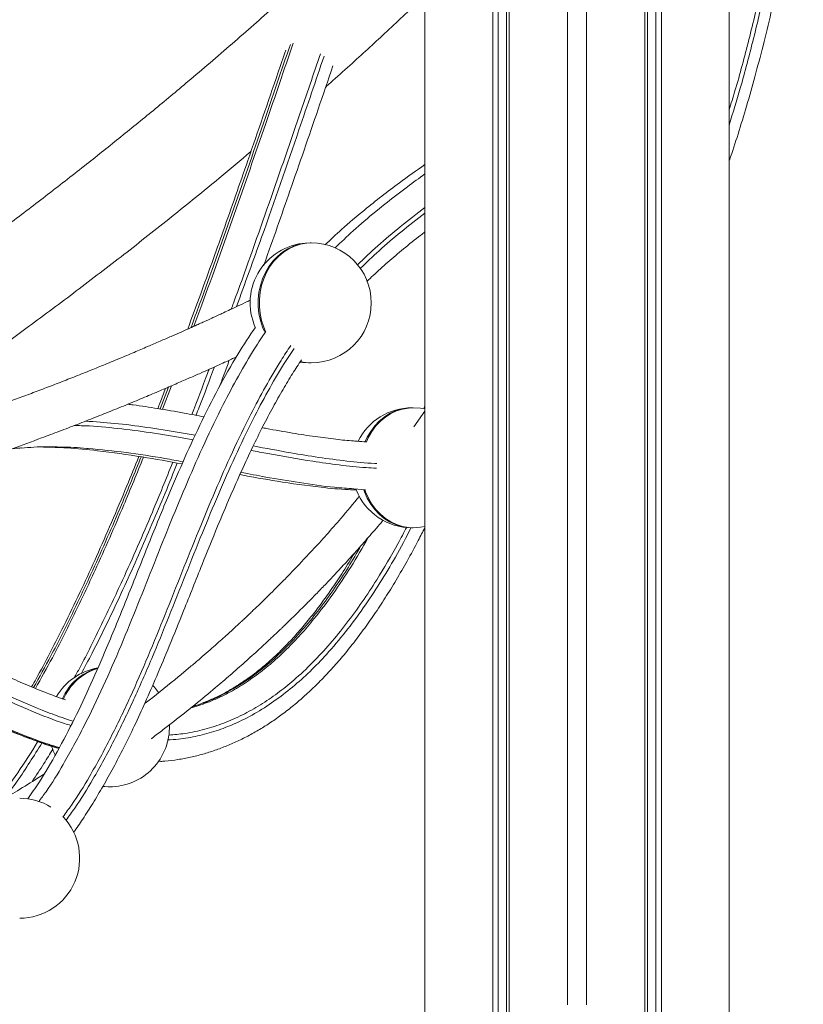
# Model space of a CAD drawing. Units: millimetres. Extents: x -13462 to 26954, y -11010 to 1857.
# Drawn here: x 3413 to 3740, y -963 to -553 of the extents above; entities that cross this region are included whole.
import ezdxf

# ---------------------------------------------------------------- set-up
doc = ezdxf.new("R2010")
doc.units = ezdxf.units.MM

msp = doc.modelspace()

# ---------------------------------------------------------------- linework, layer by layer
at = {"color": 7, "linetype": 'Continuous', "lineweight": 15}
for p, q in [((3582.33, -1082.59), (3582.33, 196.08)), ((3610.55, -1093), (3610.55, 196.08)), ((3612.8, -1093.81), (3612.8, 196.08)), ((3616.32, -1095.09), (3616.32, 196.08)), ((3617.48, -1095.51), (3617.48, 196.08)), ((3641.7, -963.66), (3641.7, 196.08)), ((3649.7, -963.66), (3649.7, 196.08)), ((3673.92, -1303.92), (3673.92, 196.08)), ((3675.07, -1303.92), (3675.07, 196.08)), ((3678.6, -1303.92), (3678.6, 196.08)), ((3680.85, -1303.92), (3680.85, 196.08)), ((3709.07, -1303.92), (3709.07, -147.6)), ((3534.94, -645.93), (3534.44, -645.93)), ((3534.44, -695.93), (3534.94, -695.93)), ((3582.33, -713.8), (3581.8, -715.13)), ((3577.41, -714.67), (3576.91, -714.67)), ((3582.33, -716.11), (3577.66, -722.64)), ((3557.54, -748.83), (3552.72, -748.46)), ((3576.91, -764.67), (3577.41, -764.67)), ((3472.06, -862.08), (3471.2, -862.14)), ((3448.12, -872.62), (3450.33, -872.72)), ((3450.33, -872.72), (3450.83, -872.72))]:
    msp.add_line(p, q, dxfattribs=at)
at = {"color": 8, "linetype": 'Continuous', "lineweight": 15}
for p, q in [((3475.48, -706.03), (3471.95, -715.15)), ((3472.88, -715.31), (3476.68, -705.51))]:
    msp.add_line(p, q, dxfattribs=at)
at = {"color": 8, "linetype": 'Continuous', "lineweight": 15, "flags": 128}
for points in [[(3534.44, -645.93), (3532.52, -646.03), (3529.98, -646.47), (3527.51, -647.25), (3525.13, -648.36), (3522.88, -649.79), (3520.8, -651.52), (3518.9, -653.52), (3517.23, -655.76), (3515.8, -658.22), (3514.63, -660.85), (3513.73, -663.63), (3513.13, -666.51), (3512.83, -669.45), (3512.83, -672.41), (3513.13, -675.35), (3513.73, -678.23), (3514.63, -681.01), (3515.39, -682.82)], [(3534.94, -645.93), (3533.02, -646.03), (3530.48, -646.47), (3528.01, -647.25), (3525.63, -648.36), (3523.38, -649.79), (3521.3, -651.52), (3519.4, -653.52), (3517.73, -655.76), (3516.3, -658.22), (3515.13, -660.85), (3514.23, -663.63), (3513.63, -666.51), (3513.33, -669.45), (3513.33, -672.41), (3513.63, -675.35), (3514.23, -678.23), (3515.13, -681.01), (3515.89, -682.82)], [(3530.38, -695.49), (3532.52, -695.83), (3534.44, -695.93)], [(3576.91, -714.67), (3574.99, -714.77), (3572.45, -715.21), (3569.98, -715.99), (3567.6, -717.1), (3565.36, -718.53), (3563.27, -720.26), (3561.38, -722.26), (3559.7, -724.5), (3558.27, -726.96), (3557.42, -728.79)], [(3577.41, -714.67), (3575.49, -714.77), (3572.95, -715.21), (3570.48, -715.99), (3568.1, -717.1), (3565.86, -718.53), (3563.77, -720.26), (3561.88, -722.26), (3560.2, -724.5), (3558.77, -726.96), (3557.91, -728.8)], [(3556.79, -748.89), (3557.1, -749.75), (3558.27, -752.38), (3559.7, -754.84), (3561.38, -757.08), (3563.27, -759.08), (3565.36, -760.81), (3567.6, -762.24), (3569.98, -763.35), (3572.45, -764.13), (3574.99, -764.57), (3576.91, -764.67)], [(3557.29, -748.89), (3557.6, -749.75), (3558.77, -752.38), (3560.2, -754.84), (3561.88, -757.08), (3563.77, -759.08), (3565.86, -760.81), (3568.1, -762.24), (3570.48, -763.35), (3572.95, -764.13), (3575.49, -764.57), (3577.41, -764.67)], [(3448.14, -872.59), (3448.4, -872.62), (3450.33, -872.72)], [(3448.17, -872.53), (3448.9, -872.62), (3450.83, -872.72)]]:
    msp.add_lwpolyline(points, dxfattribs=at)
at = {"color": 7, "linetype": 'Continuous', "lineweight": 15, "flags": 128}
for points in [[(3530.34, -695.59), (3531.43, -695.75), (3534.44, -695.93)], [(3582.33, -715.16), (3580.43, -714.85), (3577.41, -714.67)], [(3577.41, -764.67), (3580.43, -764.49), (3582.33, -764.18)], [(3471.31, -833.4), (3469.54, -831.14), (3468.87, -830.42)]]:
    msp.add_lwpolyline(points, dxfattribs=at)
at = {"color": 7, "linetype": 'Continuous', "lineweight": 15}
for centre, start, end in [((3534.44, -670.93), 90, 204.0987), ((3534.94, -670.93), 0, 90), ((3534.94, -670.93), 270, 0), ((3576.91, -739.67), 90, 153.6771), ((3576.91, -739.67), 201.7121, 270), ((3450.33, -847.72), 100.0545, 149.5848), ((3450.83, -847.72), 270, 1.8303), ((3450.33, -847.72), 199.1364, 207.7365), ((3413.41, -902.49), 58.5451, 90), ((3413.41, -902.49), 270, 43.7353)]:
    msp.add_arc(centre, 25, start, end, dxfattribs=at)
at = {"color": 8, "linetype": 'Continuous', "lineweight": 15}
for centre, radius, start, end in [((3534.96, -676.95), 18.98, 256.1743, 269.9414), ((3451.78, -844.86), 22.4, 105.4023, 156.5452), ((3452.37, -844.95), 22.53, 107.0277, 157.3406)]:
    msp.add_arc(centre, radius, start, end, dxfattribs=at)
at = {"color": 7, "linetype": 'Continuous', "lineweight": 15}
for points, knots in [([(2375.25, 32.09), (2374, 30.1), (2371.53, 26.17), (2367.99, 20.2), (2364.56, 14.15), (2361.24, 7.98), (2358.03, 1.7), (2354.16, -6.29), (2349.87, -15.89), (2345.41, -27.03), (2341.65, -37.61), (2338.46, -47.67), (2335.79, -57.2), (2333.46, -66.72), (2331.43, -76.37), (2329.68, -86.27), (2328.18, -96.87), (2326.99, -108.22), (2326.19, -120.45), (2325.84, -134.44), (2326.07, -145.29), (2326.46, -152.77), (2326.62, -155.43), (2326.8, -158.07), (2326.99, -160.57), (2327.18, -162.84), (2327.36, -164.78), (2327.51, -166.37), (2327.63, -167.62), (2327.74, -168.72), (2327.87, -169.89), (2328.03, -171.4), (2328.25, -173.31), (2328.54, -175.65), (2328.88, -178.34), (2329.33, -181.61), (2329.89, -185.44), (2330.57, -189.73), (2331.33, -194.15), (2332.16, -198.64), (2333.06, -203.18), (2333.99, -207.57), (2334.93, -211.81), (2335.88, -215.89), (2336.9, -220.01), (2337.95, -224.13), (2339.01, -228.08), (2340.02, -231.68), (2340.92, -234.82), (2341.68, -237.4), (2342.31, -239.47), (2342.84, -241.19), (2343.36, -242.86), (2343.93, -244.69), (2344.59, -246.74), (2345.33, -249.01), (2346.29, -251.89), (2347.51, -255.44), (2349.03, -259.75), (2350.73, -264.4), (2352.56, -269.26), (2355.1, -275.78), (2358.46, -283.98), (2362.26, -292.72), (2365.75, -300.38), (2368.85, -306.93), (2372.08, -313.54), (2375.39, -320.09), (2378.69, -326.4), (2381.86, -332.31), (2384.68, -337.41), (2387.13, -341.76), (2389.22, -345.42), (2391.18, -348.79), (2392.98, -351.85), (2394.6, -354.56), (2396.01, -356.91), (2397.29, -359.01), (2398.58, -361.12), (2400.06, -363.51), (2401.82, -366.33), (2403.88, -369.59), (2406.25, -373.3), (2408.88, -377.35), (2411.74, -381.69), (2414.75, -386.18), (2417.86, -390.74), (2420.99, -395.27), (2426.17, -402.64), (2433.49, -412.76), (2443.11, -425.52), (2452.1, -437), (2460.37, -447.22), (2467.86, -456.25), (2475.34, -465.03), (2482.68, -473.47), (2489.79, -481.46), (2496.56, -488.92), (2502.74, -495.6), (2508.33, -501.56), (2513.34, -506.82), (2517.99, -511.66), (2521.65, -515.42), (2524.3, -518.12), (2525.94, -519.79), (2527.23, -521.09), (2528.28, -522.15), (2529.31, -523.19), (2530.68, -524.56), (2532.53, -526.42), (2534.91, -528.79), (2537.77, -531.62), (2541.1, -534.9), (2544.9, -538.61), (2549.17, -542.73), (2553.92, -547.28), (2559.16, -552.25), (2567.31, -559.89), (2578.18, -569.89), (2591.65, -581.97), (2604.93, -593.6), (2618, -604.79), (2630.8, -615.52), (2643.32, -625.8), (2655.51, -635.63), (2667.43, -645.07), (2679.35, -654.35), (2691.54, -663.69), (2704.24, -673.25), (2717.47, -683.05), (2731.24, -693.08), (2747.43, -704.66), (2766.26, -717.86), (2787.97, -732.71), (2810.49, -747.74), (2834.07, -763.1), (2858.39, -778.56), (2883.39, -794.07), (2902.65, -805.74), (2915.98, -813.69), (2923.35, -818.06), (2930.71, -822.39), (2938, -826.66), (2945, -830.73), (2951.47, -834.47), (2957.23, -837.77), (2962.4, -840.73), (2966.92, -843.31), (2970.73, -845.47), (2973.59, -847.08), (2975.48, -848.15), (2976.79, -848.89), (2978.02, -849.58), (2979.66, -850.51), (2982, -851.82), (2985.1, -853.56), (2989.04, -855.76), (2993.7, -858.36), (2999.09, -861.35), (3005.22, -864.73), (3012.33, -868.63), (3020.45, -873.07), (3029.67, -878.06), (3039.79, -883.5), (3050.85, -889.39), (3062.85, -895.73), (3075.8, -902.51), (3089.74, -909.72), (3104.93, -917.5), (3121.43, -925.84), (3139.3, -934.77), (3158.33, -944.14), (3178.54, -953.95), (3199.97, -964.2), (3221.46, -974.32), (3242.92, -984.27), (3264.23, -994.01), (3286.5, -1004.04), (3309.74, -1014.34), (3333.81, -1024.85), (3358.72, -1035.54), (3384.46, -1046.4), (3411.2, -1057.5), (3439.15, -1068.89), (3468.33, -1080.56), (3498.78, -1092.51), (3530.31, -1104.65), (3562.96, -1116.95), (3596.14, -1129.21), (3618.57, -1137.27), (3629.65, -1141.26)], [0, 0, 0, 0, 0.0058878, 0.0116856, 0.017559, 0.023514, 0.0295497, 0.0355601, 0.0463189, 0.056744, 0.0668897, 0.0757288, 0.0843795, 0.0928723, 0.1014718, 0.1102557, 0.1192434, 0.1295596, 0.1401929, 0.1511597, 0.1657429, 0.1680179, 0.1702882, 0.172554, 0.1747436, 0.1766461, 0.1783352, 0.179686, 0.1806982, 0.1814957, 0.1824755, 0.1836681, 0.1853466, 0.1873207, 0.18959, 0.1921547, 0.1955931, 0.1992614, 0.202973, 0.206728, 0.210526, 0.2143674, 0.2177284, 0.2211217, 0.2245476, 0.2280058, 0.2313771, 0.2343638, 0.2369517, 0.239141, 0.2407671, 0.2420791, 0.2434019, 0.2449086, 0.2465989, 0.2484731, 0.2505311, 0.253721, 0.257271, 0.2611708, 0.2651885, 0.2692274, 0.2772233, 0.2853015, 0.2905912, 0.2959155, 0.3012745, 0.3066614, 0.3118086, 0.3165762, 0.3209648, 0.3241472, 0.3270953, 0.3298095, 0.3322875, 0.3344775, 0.3363573, 0.3379687, 0.339538, 0.3414589, 0.3437313, 0.3463552, 0.3493304, 0.3526573, 0.3561158, 0.3597961, 0.3634557, 0.3670813, 0.3706726, 0.381159, 0.3913434, 0.4012257, 0.4085847, 0.415767, 0.4227726, 0.4295403, 0.4358892, 0.4418074, 0.4472948, 0.4518115, 0.4559881, 0.4598245, 0.4633207, 0.4649338, 0.4662564, 0.4672879, 0.468029, 0.468777, 0.4697746, 0.4713014, 0.4731878, 0.4754338, 0.4780394, 0.4810045, 0.4842666, 0.4878755, 0.491831, 0.4961189, 0.5060697, 0.5156683, 0.5249149, 0.5338097, 0.5423525, 0.5505436, 0.5583831, 0.5658708, 0.5731629, 0.5806347, 0.5883026, 0.5961668, 0.6042272, 0.6124837, 0.6241566, 0.6362003, 0.6485546, 0.6607912, 0.6737791, 0.6865318, 0.6990497, 0.7026932, 0.7063163, 0.7099191, 0.7135015, 0.7169743, 0.7200991, 0.7228631, 0.7252661, 0.7275291, 0.7293393, 0.730697, 0.7316018, 0.7320235, 0.7325663, 0.7333458, 0.7343621, 0.7358809, 0.7377352, 0.7399252, 0.7424506, 0.7453119, 0.7485085, 0.7523555, 0.7565972, 0.7612339, 0.7662652, 0.7716915, 0.7775124, 0.7837281, 0.7903385, 0.7976871, 0.8054689, 0.8136838, 0.8223319, 0.831413, 0.8409273, 0.8494081, 0.8582057, 0.86732, 0.8767511, 0.8864988, 0.8963807, 0.906568, 0.9170607, 0.9278588, 0.939192, 0.9508432, 0.9628123, 0.9750992, 0.9877039, 1, 1, 1, 1]), ([(3709.07, -611.91), (3709.13, -611.74), (3710.46, -607.99), (3712.91, -600.32), (3716.46, -588.74), (3719.92, -576.46), (3723.32, -563.5), (3726.65, -549.78), (3729.96, -535.12), (3733.25, -519.46), (3736.47, -502.79), (3738.73, -490.44), (3739.86, -483.65), (3740.01, -482.72)], [0, 0, 0, 0, 0.00411, 0.090628, 0.18247, 0.278716, 0.379236, 0.484983, 0.597222, 0.717844, 0.845313, 0.979007, 1, 1, 1, 1]), ([(3582.33, -487.09), (3582.25, -487.17), (3581.29, -488.16), (3579.59, -489.9), (3577.39, -492.14), (3575.46, -494.1), (3573.59, -495.99), (3571.55, -498.04), (3569.3, -500.29), (3566.38, -503.19), (3562.7, -506.83), (3558.14, -511.29), (3553.06, -516.2), (3547.46, -521.56), (3541.31, -527.37), (3534.59, -533.62), (3527.3, -540.33), (3519.4, -547.48), (3510.9, -555.05), (3501.96, -562.89), (3492.81, -570.79), (3481.92, -580.04), (3469.29, -590.56), (3454.88, -602.29), (3439.9, -614.22), (3424.37, -626.31), (3408.3, -638.55), (3392.41, -650.39), (3376.71, -661.85), (3361.07, -673.04), (3342.21, -686.29), (3319.59, -701.79), (3292.79, -719.64), (3269.69, -734.57), (3252.41, -745.52), (3244.5, -750.44), (3241.33, -752.41)], [0, 0, 0, 0, 0.000904, 0.011152, 0.019653, 0.026269, 0.03324, 0.040951, 0.049401, 0.058592, 0.073663, 0.090407, 0.108826, 0.12892, 0.150689, 0.174132, 0.199251, 0.226045, 0.254515, 0.284385, 0.314068, 0.343308, 0.388362, 0.432322, 0.475188, 0.52257, 0.568538, 0.613093, 0.656233, 0.698021, 0.739777, 0.806392, 0.874229, 0.943287, 0.977288, 1, 1, 1, 1]), ([(3540.95, -580.93), (3541.61, -580.34), (3545, -577.35), (3550.86, -572.07), (3558.38, -565.21), (3565.77, -558.39), (3572.95, -551.64), (3578.54, -546.33), (3581.58, -543.4), (3582.33, -542.68)], [0, 0, 0, 0, 0.0458721, 0.235061, 0.4142986, 0.5835782, 0.7702998, 0.9431886, 1, 1, 1, 1]), ([(3524.29, -565.54), (3523.2, -568.73), (3517.98, -584.08), (3509.35, -609.26), (3498.63, -639.93), (3490.28, -663.37), (3485.26, -676.93), (3483.45, -681.84)], [0, 0, 0, 0, 0.081905, 0.394247, 0.64744, 0.872493, 1, 1, 1, 1]), ([(3515.08, -655.38), (3515.19, -655.09), (3518.92, -644.71), (3526.49, -622.98), (3536, -595.51), (3541.91, -578.12), (3543.97, -572.08)], [0, 0, 0, 0, 0.010788, 0.37556, 0.782987, 1, 1, 1, 1]), ([(3382.74, -705.65), (3388.22, -701.75), (3399.85, -693.49), (3417.96, -680.26), (3437.25, -665.85), (3457.13, -650.59), (3476.97, -634.92), (3494.62, -620.63), (3505.39, -611.55), (3509.79, -607.84)], [0, 0, 0, 0, 0.12034, 0.255264, 0.407359, 0.563307, 0.723115, 0.88678, 1, 1, 1, 1]), ([(3540.66, -646.76), (3542.95, -644.59), (3548.27, -639.53), (3558.59, -630.85), (3570.19, -621.81), (3578.76, -615.75), (3582.33, -613.22)], [0, 0, 0, 0, 0.17437, 0.407062, 0.753174, 1, 1, 1, 1]), ([(3558.11, -662.03), (3559, -661.17), (3561.85, -658.4), (3566.94, -653.85), (3573.55, -648.26), (3578.73, -644.08), (3581.75, -641.81), (3582.33, -641.37)], [0, 0, 0, 0, 0.115065, 0.371375, 0.641808, 0.931099, 1, 1, 1, 1]), ([(3509.51, -669.78), (3508.79, -670.12), (3506.82, -671.07), (3503.77, -672.51), (3500.56, -674.01), (3497.91, -675.24), (3495.92, -676.17), (3494.5, -676.82), (3493.59, -677.24), (3492.92, -677.55), (3492.34, -677.81), (3491.74, -678.09), (3490.72, -678.55), (3489.21, -679.24), (3486.94, -680.27), (3484.15, -681.53), (3480.79, -683.03), (3476.87, -684.76), (3472.38, -686.73), (3467.28, -688.94), (3461.66, -691.33), (3455.53, -693.91), (3449.29, -696.49), (3442.98, -699.05), (3436.72, -701.55), (3430.3, -704.07), (3423.86, -706.55), (3417.52, -708.94), (3408.58, -712.26), (3398.5, -715.9), (3390.48, -718.65), (3387.22, -719.76)], [0, 0, 0, 0, 0.017769, 0.048794, 0.075186, 0.096946, 0.114072, 0.12442, 0.131814, 0.136503, 0.141004, 0.145972, 0.151406, 0.16606, 0.183305, 0.207214, 0.234796, 0.26605, 0.303613, 0.34539, 0.391385, 0.441595, 0.496021, 0.544597, 0.596102, 0.64946, 0.702035, 0.753703, 0.804466, 0.920537, 1, 1, 1, 1]), ([(3416.77, -877.76), (3418.32, -875.55), (3422.72, -869.26), (3429.18, -858.03), (3436.4, -844.24), (3443.19, -829.76), (3450.39, -813.16), (3458, -794.47), (3466.19, -773.84), (3473.9, -754.73), (3481.31, -737.38), (3488.41, -721.88), (3496.05, -706.77), (3503.68, -693.07), (3509.2, -684.79), (3511.64, -681.13)], [0, 0, 0, 0, 0.037733, 0.107509, 0.178922, 0.251935, 0.326397, 0.425708, 0.526494, 0.62811, 0.705905, 0.783645, 0.861203, 0.938551, 1, 1, 1, 1]), ([(3392.84, -737.82), (3394.73, -737.18), (3400.56, -735.21), (3410.46, -731.69), (3420.94, -727.87), (3429.99, -724.46), (3437.46, -721.6), (3444.81, -718.71), (3452.13, -715.78), (3459.26, -712.87), (3466.16, -710), (3472.49, -707.32), (3478.26, -704.84), (3483.46, -702.57), (3488.1, -700.53), (3492.18, -698.71), (3495.68, -697.13), (3498.62, -695.8), (3500.71, -694.84), (3502.32, -694.1), (3503.18, -693.71), (3503.71, -693.46), (3503.74, -693.45)], [0, 0, 0, 0, 0.050702, 0.156808, 0.266687, 0.333205, 0.401033, 0.468339, 0.531791, 0.599135, 0.661414, 0.718627, 0.770774, 0.817856, 0.859872, 0.896822, 0.928708, 0.955177, 0.976725, 0.985624, 0.999071, 1, 1, 1, 1]), ([(3435.89, -891.69), (3437.17, -889.86), (3439.92, -885.92), (3444, -879.47), (3448.27, -872.31), (3452.57, -864.55), (3456.9, -856.2), (3461.32, -847.14), (3465.9, -837.21), (3470.76, -826.08), (3476.09, -813.33), (3482.36, -797.81), (3488.97, -781.12), (3495.39, -765.23), (3500.9, -752.13), (3505.76, -741.13), (3510.31, -731.36), (3514.66, -722.56), (3518.89, -714.52), (3523.01, -707.22), (3526.95, -700.62), (3529.61, -696.6), (3530.87, -694.69)], [0, 0, 0, 0, 0.0310821, 0.0670014, 0.1055732, 0.1461045, 0.1889611, 0.2346433, 0.2838874, 0.3381976, 0.3998994, 0.4717596, 0.5654734, 0.6434737, 0.7045026, 0.7588765, 0.8074526, 0.8519546, 0.8934314, 0.9325735, 0.967918, 1, 1, 1, 1]), ([(3496.55, -706.11), (3497.25, -704.29), (3498.68, -700.54), (3500.06, -696.76), (3500.77, -694.81)], [0, 0, 0, 0, 0.483158, 1, 1, 1, 1]), ([(3474.18, -706.59), (3473.43, -708.57), (3472.38, -711.38), (3471.29, -714.16), (3470.97, -714.98)], [0, 0, 0, 0, 0.706184, 1, 1, 1, 1]), ([(3490.27, -718.43), (3487.52, -717.91), (3481.08, -716.68), (3471.22, -715), (3463.38, -713.76), (3459.24, -713.26), (3458.5, -713.17)], [0, 0, 0, 0, 0.261514, 0.611697, 0.930716, 1, 1, 1, 1]), ([(3553.47, -728.57), (3553.18, -728.55), (3550.44, -728.38), (3544.81, -727.76), (3536.32, -726.69), (3526.65, -725.17), (3519.29, -723.88), (3515.08, -723.09), (3514.5, -722.98)], [0, 0, 0, 0, 0.02265, 0.211029, 0.432472, 0.675999, 0.955072, 1, 1, 1, 1]), ([(3553.3, -728.53), (3554.49, -728.66), (3556.07, -728.84), (3557.65, -728.86), (3558.04, -728.87)], [0, 0, 0, 0, 0.752369, 1, 1, 1, 1]), ([(3410.15, -731.78), (3411, -731.68), (3412.35, -731.51), (3413.71, -731.43), (3414.23, -731.41)], [0, 0, 0, 0, 0.6243939, 1, 1, 1, 1]), ([(3441.93, -731.65), (3441.77, -731.63), (3437.93, -731.22), (3430.4, -730.99), (3421.26, -730.85), (3415.82, -731.33), (3414.06, -731.49)], [0, 0, 0, 0, 0.017988, 0.413991, 0.810164, 1, 1, 1, 1]), ([(3423.36, -731.06), (3426.6, -731.13), (3434.13, -731.31), (3447.85, -732.67), (3463.86, -734.93), (3475.56, -737.06), (3481.09, -738.07)], [0, 0, 0, 0, 0.167416, 0.388354, 0.710837, 1, 1, 1, 1]), ([(3463.09, -734.95), (3461.43, -739.06), (3457.71, -748.29), (3451.83, -762.19), (3445.57, -776.43), (3439.22, -790.24), (3432.75, -803.69), (3426.37, -816.25), (3421.62, -825.29), (3419.02, -829.92), (3418.39, -831.05)], [0, 0, 0, 0, 0.124497, 0.279541, 0.425194, 0.563237, 0.709253, 0.848031, 0.963249, 1, 1, 1, 1]), ([(3505.18, -742.54), (3510.35, -743.49), (3521.59, -745.55), (3536.69, -747.62), (3547.73, -748.75), (3552.65, -748.87), (3553.76, -748.89)], [0, 0, 0, 0, 0.321135, 0.697977, 0.931943, 1, 1, 1, 1]), ([(3555.09, -751.53), (3552.5, -754.64), (3546.07, -762.37), (3537.97, -771.33), (3531.19, -778.59), (3527.28, -782.69), (3523.66, -786.41), (3520.35, -789.75), (3517.37, -792.71), (3514.73, -795.3), (3512.53, -797.44), (3510.73, -799.16), (3509.31, -800.51), (3508.14, -801.61), (3507.2, -802.5), (3506.31, -803.34), (3505.28, -804.29), (3503.97, -805.51), (3502.37, -806.99), (3500.44, -808.75), (3498.18, -810.79), (3495.59, -813.11), (3492.66, -815.69), (3489.4, -818.52), (3485.81, -821.59), (3481.99, -824.79), (3475.33, -830.28), (3469.87, -834.71), (3465.59, -837.92), (3465.5, -837.98)], [0, 0, 0, 0, 0.0966802, 0.2405209, 0.289135, 0.3346883, 0.3762554, 0.4138372, 0.4474334, 0.4770439, 0.5026665, 0.5212435, 0.536963, 0.5498239, 0.5598265, 0.5682114, 0.5793098, 0.5936589, 0.6112584, 0.6321101, 0.6567389, 0.6847542, 0.7161563, 0.750947, 0.7891258, 0.830191, 0.8713182, 0.9974207, 1, 1, 1, 1]), ([(3468.25, -852.64), (3468.36, -852.55), (3470.03, -851.31), (3473.19, -848.9), (3482.11, -842.02), (3490.38, -835.29), (3498.1, -828.74), (3501.17, -826.09), (3504.23, -823.42), (3507.26, -820.73), (3510.28, -818.03), (3513.15, -815.41), (3515.68, -813.08), (3517.76, -811.14), (3519.38, -809.62), (3520.62, -808.44), (3521.57, -807.54), (3522.4, -806.74), (3523.59, -805.61), (3525.3, -803.95), (3527.63, -801.68), (3530.39, -798.95), (3533.53, -795.81), (3537.02, -792.26), (3540.84, -788.3), (3545.03, -783.88), (3549.57, -778.98), (3554.42, -773.62), (3559.5, -767.84), (3563.06, -763.76), (3564.86, -761.59), (3564.94, -761.48)], [0, 0, 0, 0, 0.003264, 0.046691, 0.089154, 0.256281, 0.286722, 0.317179, 0.347652, 0.378141, 0.408648, 0.438946, 0.465751, 0.486297, 0.502992, 0.515837, 0.52483, 0.532595, 0.541986, 0.561747, 0.586237, 0.615459, 0.649414, 0.686462, 0.727873, 0.773648, 0.823787, 0.878291, 0.936678, 0.996988, 1, 1, 1, 1]), ([(3472.24, -862.13), (3472.81, -862.1), (3475.19, -861.95), (3479.33, -861.38), (3484.61, -860.42), (3489.76, -859.12), (3494.82, -857.53), (3499.83, -855.64), (3504.83, -853.43), (3509.77, -850.91), (3514.61, -848.1), (3519.38, -844.99), (3524.11, -841.56), (3528.83, -837.77), (3533.51, -833.64), (3538.18, -829.15), (3542.84, -824.27), (3547.49, -819), (3552.12, -813.33), (3556.72, -807.26), (3561.29, -800.78), (3565.85, -793.84), (3570.42, -786.41), (3575.01, -778.43), (3579.01, -771.1), (3581.4, -766.38), (3582.33, -764.56)], [0, 0, 0, 0, 0.0117504, 0.0488036, 0.0852441, 0.1210115, 0.1564678, 0.192554, 0.2292324, 0.2663241, 0.3036169, 0.3407186, 0.3794376, 0.4189976, 0.4596525, 0.5016381, 0.5451122, 0.5904575, 0.6372904, 0.6857213, 0.7359868, 0.7883587, 0.8431621, 0.9008073, 0.9617836, 1, 1, 1, 1]), ([(3553.04, -775.13), (3552.85, -775.45), (3551.12, -778.45), (3547.87, -783.57), (3543.39, -790.35), (3539.11, -796.34), (3534.77, -802.01), (3530.32, -807.37), (3525.73, -812.44), (3521.29, -816.9), (3516.9, -820.94), (3512.54, -824.56), (3508.05, -827.91), (3503.55, -830.88), (3499.06, -833.49), (3494.56, -835.75), (3490.06, -837.64), (3486.97, -838.79), (3485.36, -839.23), (3485.28, -839.26)], [0, 0, 0, 0, 0.0113113, 0.1033716, 0.1827391, 0.2568072, 0.3269159, 0.4007931, 0.4712001, 0.5388738, 0.5975779, 0.6592894, 0.7191792, 0.7773486, 0.8339995, 0.8893555, 0.9436521, 0.9969914, 1, 1, 1, 1]), ([(3432.55, -836.39), (3432.12, -836.26), (3429.52, -835.43), (3424.56, -833.55), (3417.33, -830.66), (3409.25, -827.15), (3400.25, -822.97), (3390.21, -818.03), (3378.66, -812.09), (3364.6, -804.66), (3350.01, -796.97), (3336.25, -790.04), (3328.32, -786.12), (3324.62, -784.43), (3324.61, -784.42)], [0, 0, 0, 0, 0.011501, 0.070029, 0.134821, 0.208672, 0.29227, 0.384084, 0.488729, 0.616403, 0.780116, 0.898471, 0.999616, 1, 1, 1, 1]), ([(3311.09, -800.64), (3311.1, -800.64), (3314.4, -802.12), (3321.4, -805.48), (3332.56, -810.98), (3345.62, -817.72), (3359.96, -825.26), (3373.71, -832.44), (3385.54, -838.44), (3395.32, -843.18), (3404.22, -847.22), (3412.41, -850.66), (3420.02, -853.55), (3425.57, -855.52), (3428.61, -856.42), (3429.26, -856.61)], [0, 0, 0, 0, 0.000212, 0.083969, 0.178413, 0.286399, 0.420824, 0.548985, 0.641087, 0.723869, 0.797544, 0.864724, 0.927212, 0.984426, 1, 1, 1, 1]), ([(3418.61, -870.51), (3420.27, -868.01), (3423.21, -863.58), (3425.99, -859.02), (3427.2, -857.02)], [0, 0, 0, 0, 0.562996, 1, 1, 1, 1]), ([(3423.51, -867.42), (3422.64, -867.98), (3419, -870.33), (3412.79, -874.14), (3407.39, -877.34), (3404.86, -878.84)], [0, 0, 0, 0, 0.142425, 0.596877, 1, 1, 1, 1])]:
    msp.add_open_spline(points, degree=3, knots=knots, dxfattribs=at)
at = {"color": 8, "linetype": 'Continuous', "lineweight": 15}
for points, knots in [([(3709.07, -596.76), (3710.66, -591.66), (3714.38, -579.75), (3719.37, -560.67), (3724.29, -539.69), (3728.76, -518.73), (3731.35, -504.71), (3732.63, -497.77)], [0, 0, 0, 0, 0.158136, 0.369834, 0.581509, 0.792723, 1, 1, 1, 1]), ([(3730.01, -502.6), (3729.07, -507.65), (3726.76, -520.03), (3722.59, -539.58), (3717.41, -561.19), (3712.94, -578.18), (3709.9, -587.85), (3709.07, -590.49)], [0, 0, 0, 0, 0.170201, 0.416177, 0.661993, 0.907586, 1, 1, 1, 1]), ([(3526.23, -563.14), (3522.49, -574.11), (3514.46, -597.71), (3501.91, -633.83), (3491.85, -662.24), (3486, -677.97), (3484.78, -681.24)], [0, 0, 0, 0, 0.277529, 0.596921, 0.9163, 1, 1, 1, 1]), ([(3485.99, -680.7), (3487.09, -677.72), (3492.86, -662.24), (3502.84, -634.05), (3515.48, -597.65), (3523.6, -573.81), (3527.41, -562.63)], [0, 0, 0, 0, 0.076354, 0.396734, 0.717128, 1, 1, 1, 1]), ([(3538.76, -567.09), (3535.87, -575.56), (3528.52, -597.19), (3516.5, -631.87), (3507.01, -658.88), (3501.91, -672.69), (3501.6, -673.52)], [0, 0, 0, 0, 0.238162, 0.607321, 0.976464, 1, 1, 1, 1]), ([(3503.78, -672.5), (3507.29, -662.84), (3516.2, -638.35), (3528.22, -603.46), (3536.81, -578.27), (3540.29, -568.04)], [0, 0, 0, 0, 0.2789805, 0.707301, 1, 1, 1, 1]), ([(3544.83, -648.03), (3547.34, -645.63), (3552.84, -640.35), (3562.91, -631.82), (3572.9, -623.93), (3579.88, -618.92), (3582.33, -617.17)], [0, 0, 0, 0, 0.212227, 0.465482, 0.812369, 1, 1, 1, 1]), ([(3582.33, -631.17), (3578.88, -633.8), (3572.2, -638.92), (3562.79, -646.87), (3556.99, -652.39), (3554.18, -655.05)], [0, 0, 0, 0, 0.354806, 0.6878574, 1, 1, 1, 1]), ([(3555.24, -656.64), (3557.88, -654.13), (3563.43, -648.84), (3572.47, -641.14), (3578.97, -636.15), (3582.33, -633.57)], [0, 0, 0, 0, 0.304486, 0.640855, 1, 1, 1, 1]), ([(3421.35, -878.92), (3422.37, -877.54), (3426.04, -872.59), (3432.43, -862.07), (3440.41, -847.38), (3448.34, -830.77), (3455.71, -813.8), (3462.71, -796.59), (3469.54, -779.3), (3476.34, -762.25), (3483.27, -745.54), (3490.46, -729.24), (3497.54, -714.5), (3504.54, -701.38), (3510.41, -691.19), (3514.42, -685.19), (3515.96, -682.88)], [0, 0, 0, 0, 0.024158, 0.086863, 0.17105, 0.255271, 0.339645, 0.424153, 0.508681, 0.593073, 0.674369, 0.75567, 0.836933, 0.898999, 0.961145, 1, 1, 1, 1]), ([(3526.39, -688.73), (3525.03, -690.78), (3521.31, -696.35), (3515.79, -705.9), (3508.98, -718.63), (3501.98, -733.15), (3494.81, -749.41), (3487.86, -766.16), (3481.01, -783.34), (3474.09, -800.84), (3466.99, -818.24), (3459.52, -835.41), (3451.49, -852.22), (3443.33, -867.23), (3436.62, -878.23), (3432.65, -883.59), (3431.46, -885.2)], [0, 0, 0, 0, 0.034366, 0.09348, 0.152522, 0.233405, 0.314328, 0.395246, 0.480443, 0.565774, 0.651087, 0.736266, 0.821291, 0.906283, 0.971846, 1, 1, 1, 1]), ([(3432.68, -886.63), (3433.93, -884.95), (3437.96, -879.5), (3444.74, -868.39), (3452.93, -853.32), (3460.99, -836.47), (3468.49, -819.26), (3475.6, -801.81), (3482.55, -784.26), (3489.35, -767.21), (3496.17, -750.74), (3503.14, -734.91), (3509.99, -720.6), (3516.76, -707.85), (3522.43, -697.98), (3526.29, -692.18), (3527.76, -689.97)], [0, 0, 0, 0, 0.029295, 0.095209, 0.180335, 0.265494, 0.350807, 0.436254, 0.521719, 0.607051, 0.685653, 0.76426, 0.842832, 0.90283, 0.962906, 1, 1, 1, 1]), ([(3486.9, -717.8), (3487.35, -716.66), (3489.99, -709.98), (3492.48, -703.23), (3494.55, -697.64)], [0, 0, 0, 0, 0.170677, 1, 1, 1, 1]), ([(3492.33, -698.64), (3492.12, -699.2), (3489.79, -705.52), (3487.33, -711.77), (3485.09, -717.46)], [0, 0, 0, 0, 0.089052, 1, 1, 1, 1]), ([(3436.12, -722.1), (3437.11, -722.1), (3442.62, -722.12), (3452.65, -723.07), (3466.15, -724.71), (3477.17, -726.44), (3483.67, -727.64), (3485.71, -728.01)], [0, 0, 0, 0, 0.059323, 0.331558, 0.604054, 0.875916, 1, 1, 1, 1]), ([(3486.56, -726.15), (3484.32, -725.73), (3477.63, -724.49), (3466.43, -722.77), (3453.44, -721.06), (3444.89, -720.51), (3440.86, -720.25)], [0, 0, 0, 0, 0.1478991, 0.4419546, 0.7366789, 1, 1, 1, 1]), ([(3562.2, -737.87), (3561.92, -737.86), (3557.75, -737.78), (3549.69, -736.9), (3538.06, -735.4), (3525.07, -733.26), (3515.98, -731.55), (3510.74, -730.57)], [0, 0, 0, 0, 0.015906, 0.241494, 0.467313, 0.692962, 1, 1, 1, 1]), ([(3481.48, -737.19), (3478.98, -736.72), (3471.08, -735.25), (3457.91, -733.2), (3447.2, -732.16), (3441.93, -731.65)], [0, 0, 0, 0, 0.19106, 0.601872, 1, 1, 1, 1]), ([(3509.84, -732.46), (3512.18, -732.9), (3520.73, -734.52), (3532.98, -736.65), (3546.63, -738.55), (3555.51, -739.57), (3560.69, -739.77), (3562.14, -739.82)], [0, 0, 0, 0, 0.1349899, 0.4929746, 0.704914, 0.9174787, 1, 1, 1, 1]), ([(3464.05, -735.09), (3461.34, -741.78), (3454.88, -757.7), (3445.28, -779.47), (3435.42, -800.45), (3427.25, -816.82), (3421.62, -826.97), (3419.18, -831.36)], [0, 0, 0, 0, 0.202569, 0.482035, 0.669495, 0.856985, 1, 1, 1, 1]), ([(3419.99, -831.69), (3422.36, -827.44), (3428, -817.32), (3436.23, -800.83), (3446.21, -779.63), (3455.85, -757.78), (3462.28, -741.91), (3464.99, -735.24)], [0, 0, 0, 0, 0.138203, 0.329353, 0.520473, 0.798561, 1, 1, 1, 1]), ([(3477.22, -737.39), (3474.41, -744.34), (3467.71, -760.91), (3457.79, -783.44), (3447.61, -805.02), (3440.92, -818.6), (3436.9, -825.88), (3436.14, -827.27)], [0, 0, 0, 0, 0.226316, 0.539311, 0.745392, 0.951504, 1, 1, 1, 1]), ([(3439.03, -825.6), (3440.55, -822.75), (3446.43, -811.76), (3455.84, -792.05), (3467.25, -766.52), (3474.9, -748.34), (3478.7, -738.67), (3479.07, -737.72)], [0, 0, 0, 0, 0.10098, 0.390024, 0.679205, 0.968558, 1, 1, 1, 1]), ([(3552.72, -748.46), (3550.01, -748.27), (3542.41, -747.74), (3530.17, -745.95), (3517.18, -743.79), (3509.05, -742.26), (3505.59, -741.61)], [0, 0, 0, 0, 0.171474, 0.480251, 0.77863, 1, 1, 1, 1]), ([(3475.05, -853.17), (3476.57, -853.09), (3480.75, -852.84), (3487.53, -851.58), (3495.31, -849.47), (3503.29, -846.43), (3511.36, -842.34), (3519.46, -837.17), (3527.17, -831.25), (3534.48, -824.68), (3541.89, -817.01), (3549.31, -808.18), (3556.7, -798.21), (3563.59, -787.76), (3570.31, -776.6), (3574.44, -768.72), (3576.61, -764.58)], [0, 0, 0, 0, 0.034267, 0.094565, 0.154859, 0.214929, 0.284213, 0.353818, 0.423643, 0.493461, 0.562924, 0.648402, 0.734032, 0.819736, 0.905312, 1, 1, 1, 1]), ([(3574.7, -764.4), (3573.51, -766.72), (3569.63, -774.25), (3563.41, -784.65), (3556.21, -795.67), (3549.75, -804.58), (3542.88, -813.06), (3535.56, -821.01), (3528.22, -827.9), (3520.93, -833.75), (3513.78, -838.62), (3506.31, -842.81), (3498.56, -846.26), (3490.53, -848.83), (3482.84, -850.52), (3477.81, -850.96), (3475.56, -851.15)], [0, 0, 0, 0, 0.054106, 0.175668, 0.253111, 0.330786, 0.408442, 0.485927, 0.563209, 0.627111, 0.691211, 0.755258, 0.819086, 0.883293, 0.947765, 1, 1, 1, 1]), ([(3484.57, -839.83), (3486.92, -839.13), (3491.71, -837.69), (3498.68, -834.55), (3505.56, -830.72), (3512.19, -826.2), (3518.61, -821.05), (3524.73, -815.37), (3530.56, -809.25), (3537.09, -801.6), (3544.11, -792.27), (3551.68, -780.95), (3556.28, -772.92), (3558.66, -768.79)], [0, 0, 0, 0, 0.073723, 0.15032, 0.226927, 0.305639, 0.384367, 0.464179, 0.544081, 0.623932, 0.746689, 0.869476, 1, 1, 1, 1]), ([(3555.62, -772.23), (3553.91, -775.21), (3550.44, -781.25), (3544.67, -789.94), (3538.54, -798.46), (3531.99, -806.55), (3525.02, -814.14), (3518.09, -820.65), (3511.28, -826.12), (3504.67, -830.63), (3497.76, -834.5), (3491.28, -837.46), (3487.03, -838.74), (3485.24, -839.28)], [0, 0, 0, 0, 0.099328, 0.201833, 0.304644, 0.407426, 0.509972, 0.612252, 0.694274, 0.776551, 0.858755, 0.940673, 1, 1, 1, 1]), ([(3318.44, -791.64), (3323.08, -793.77), (3333.32, -798.46), (3348.89, -806.41), (3364.23, -814.42), (3378.45, -821.93), (3391.62, -828.75), (3404.9, -835.26), (3418.38, -841.18), (3428.34, -845.17), (3433.87, -846.86), (3434.76, -847.13)], [0, 0, 0, 0, 0.119046, 0.262281, 0.405464, 0.52001, 0.634663, 0.749247, 0.863687, 0.978055, 1, 1, 1, 1]), ([(3435.68, -845.37), (3434.15, -844.88), (3429.78, -843.49), (3420.2, -839.77), (3407, -834.06), (3391.59, -826.54), (3376.32, -818.63), (3361.1, -810.58), (3345.85, -802.66), (3332.09, -795.71), (3323.31, -791.72), (3319.72, -790.09)], [0, 0, 0, 0, 0.038062, 0.10825, 0.241436, 0.374698, 0.508045, 0.641353, 0.774562, 0.907817, 1, 1, 1, 1]), ([(3311.18, -800.52), (3315.62, -802.56), (3325.64, -807.17), (3341.02, -815.04), (3356.37, -823.08), (3370.62, -830.59), (3383.82, -837.4), (3397.13, -843.89), (3410.63, -849.82), (3421.52, -854.11), (3427.99, -856.07), (3429.8, -856.62)], [0, 0, 0, 0, 0.111524, 0.252366, 0.393158, 0.505776, 0.618495, 0.73115, 0.843667, 0.956116, 1, 1, 1, 1]), ([(3429.94, -856.35), (3428.42, -855.89), (3422.24, -854.01), (3411.63, -849.81), (3398.13, -843.9), (3384.82, -837.4), (3371.62, -830.59), (3357.38, -823.08), (3342.02, -815.05), (3326.41, -807.05), (3316.13, -802.33), (3311.46, -800.18)], [0, 0, 0, 0, 0.036982, 0.149511, 0.262109, 0.374844, 0.487643, 0.600342, 0.74126, 0.882229, 1, 1, 1, 1]), ([(3420.97, -853.85), (3420.94, -853.9), (3418.3, -858.35), (3412.59, -866.82), (3406.8, -875.37), (3403.54, -879.38), (3403.44, -879.51)], [0, 0, 0, 0, 0.00532, 0.495235, 0.98471, 1, 1, 1, 1]), ([(3407.24, -877.42), (3408.97, -875.06), (3414.4, -867.66), (3419.33, -859.8), (3422.69, -854.44)], [0, 0, 0, 0, 0.318194, 1, 1, 1, 1])]:
    msp.add_open_spline(points, degree=3, knots=knots, dxfattribs=at)

doc.saveas('drawing.dxf')
